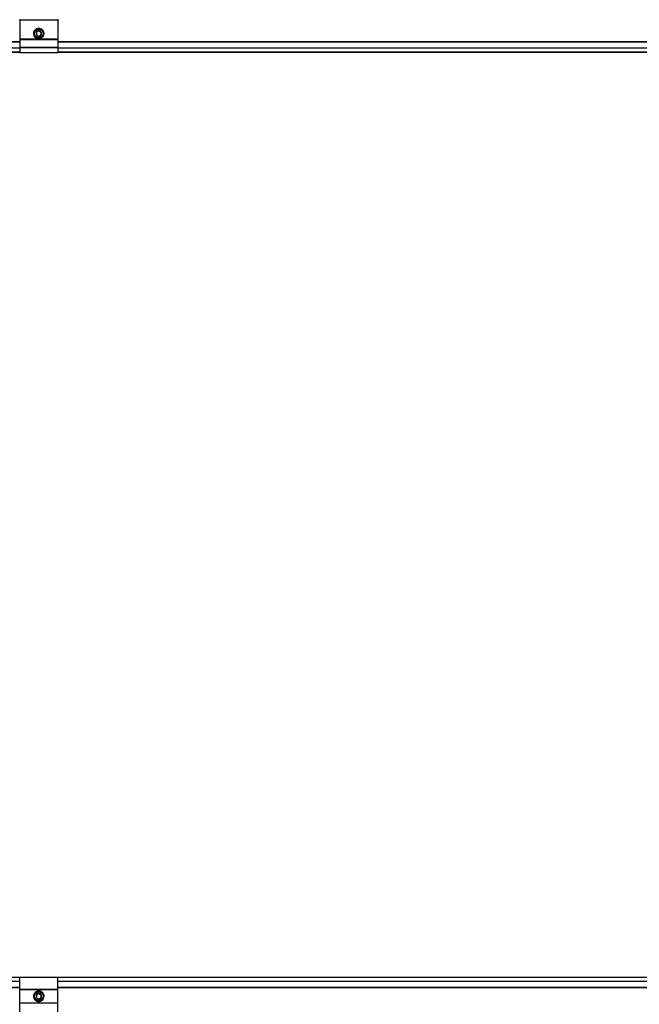
# Model space of a CAD drawing. Units: inches. Extents: x -609 to 590, y -1 to 336.
# Drawn here: x 328 to 353, y 171 to 212 of the extents above; entities that cross this region are included whole.
import ezdxf

# ---------------------------------------------------------------- set-up
doc = ezdxf.new("R2010")
doc.units = ezdxf.units.IN
doc.header["$MEASUREMENT"] = 0
for name, color, linetype in [('PV MODULE', 7, 'Continuous'), ('UNIV. END CLAMP', 7, 'Continuous'), ('UNIV. MID CLAMP V1.2', 7, 'Continuous')]:
    doc.layers.add(name, color=color, linetype=linetype)

msp = doc.modelspace()

# ---------------------------------------------------------------- linework, layer by layer
at = {"layer": 'PV MODULE', "color": 7, "linetype": 'Continuous', "lineweight": 25}
for p, q in [((312.83, 210.958), (327.668, 210.958)), ((329.243, 210.958), (359.95, 210.958)), ((327.668, 210.53), (313.258, 210.53)), ((359.95, 210.53), (329.243, 210.53)), ((329.243, 172.331), (359.95, 172.331)), ((327.668, 171.903), (312.83, 171.903)), ((359.95, 171.903), (329.243, 171.903))]:
    msp.add_line(p, q, dxfattribs=at)
at = {"layer": 'PV MODULE', "color": 8, "linetype": 'Continuous', "lineweight": 25}
for p, q in [((327.668, 210.953), (312.835, 210.953)), ((313.081, 210.708), (327.668, 210.708)), ((359.95, 210.953), (329.243, 210.953)), ((329.243, 210.708), (359.95, 210.708)), ((313.255, 210.533), (327.668, 210.533)), ((329.243, 210.533), (359.95, 210.533)), ((327.668, 172.153), (313.081, 172.153)), ((327.668, 172.328), (313.255, 172.328)), ((359.95, 172.328), (329.243, 172.328)), ((359.95, 172.153), (329.243, 172.153)), ((312.835, 171.908), (327.668, 171.908)), ((329.243, 171.908), (359.95, 171.908))]:
    msp.add_line(p, q, dxfattribs=at)
at = {"layer": 'UNIV. END CLAMP', "color": 7, "linetype": 'Continuous', "lineweight": 25}
for p, q in [((327.668, 211.888), (327.668, 210.505)), ((329.243, 211.849), (327.668, 211.849)), ((329.243, 211.888), (329.243, 210.505)), ((328.303, 211.418), (328.28, 211.42)), ((328.289, 211.432), (328.308, 211.424)), ((328.317, 211.46), (328.325, 211.441)), ((328.385, 211.478), (328.366, 211.491)), ((328.381, 211.497), (328.393, 211.48)), ((328.419, 211.507), (328.417, 211.487)), ((328.486, 211.488), (328.477, 211.509)), ((328.493, 211.507), (328.495, 211.487)), ((328.531, 211.497), (328.518, 211.48)), ((328.58, 211.447), (328.582, 211.47)), ((328.594, 211.46), (328.586, 211.441)), ((328.622, 211.432), (328.603, 211.424)), ((327.668, 211.076), (329.243, 211.076)), ((329.243, 211.037), (327.668, 211.037)), ((328.261, 211.325), (328.24, 211.315)), ((328.242, 211.331), (328.263, 211.333)), ((328.242, 211.257), (328.263, 211.255)), ((328.253, 211.369), (328.269, 211.357)), ((328.253, 211.219), (328.269, 211.231)), ((328.272, 211.223), (328.259, 211.204)), ((328.289, 211.155), (328.308, 211.164)), ((328.317, 211.127), (328.325, 211.146)), ((328.332, 211.141), (328.33, 211.118)), ((328.381, 211.091), (328.393, 211.107)), ((328.419, 211.08), (328.417, 211.101)), ((328.425, 211.099), (328.435, 211.078)), ((328.493, 211.08), (328.495, 211.101)), ((328.531, 211.091), (328.518, 211.107)), ((328.526, 211.11), (328.545, 211.097)), ((328.594, 211.127), (328.586, 211.146)), ((328.622, 211.155), (328.603, 211.164)), ((328.609, 211.17), (328.632, 211.168)), ((328.639, 211.364), (328.653, 211.383)), ((328.659, 211.369), (328.642, 211.357)), ((328.659, 211.219), (328.642, 211.231)), ((328.669, 211.331), (328.649, 211.333)), ((328.669, 211.257), (328.649, 211.255)), ((328.65, 211.263), (328.671, 211.273)), ((327.668, 210.727), (329.243, 210.727)), ((329.243, 210.725), (327.668, 210.725)), ((327.668, 210.511), (329.243, 210.511)), ((329.243, 210.505), (327.668, 210.505))]:
    msp.add_line(p, q, dxfattribs=at)
at = {"layer": 'UNIV. END CLAMP', "color": 8, "linetype": 'Continuous', "lineweight": 25}
for p, q in [((327.668, 211.084), (328.419, 211.084)), ((328.493, 211.084), (329.243, 211.084))]:
    msp.add_line(p, q, dxfattribs=at)
at = {"layer": 'UNIV. END CLAMP', "color": 7, "linetype": 'Continuous', "lineweight": 25}
for radius in [0.197, 0.177]:
    msp.add_circle((328.456, 211.294), radius, dxfattribs=at)
msp.add_arc((328.456, 211.294), 0.114, 270, 210, dxfattribs=at)
for points, knots in [([(328.28, 211.42), (328.274, 211.412), (328.269, 211.404), (328.26, 211.387), (328.256, 211.378), (328.253, 211.369)], [0, 0, 0, 0, 0.5, 0.5, 1, 1, 1, 1]), ([(328.289, 211.432), (328.288, 211.431), (328.288, 211.43), (328.287, 211.429), (328.286, 211.428), (328.285, 211.427), (328.284, 211.426), (328.283, 211.424), (328.281, 211.422), (328.28, 211.42)], [0, 0, 0, 0, 0.0001750123, 0.0001750123, 0.0001750123, 0.0003500218, 0.0003500218, 0.0003500218, 0.0006604162, 0.0006604162, 0.0006604162, 0.0006604162]), ([(328.366, 211.491), (328.357, 211.487), (328.349, 211.482), (328.333, 211.472), (328.325, 211.467), (328.317, 211.46)], [0, 0, 0, 0, 0.5, 0.5, 1, 1, 1, 1]), ([(328.456, 211.407), (328.448, 211.403), (328.44, 211.398), (328.428, 211.391), (328.424, 211.389), (328.415, 211.384), (328.411, 211.382), (328.398, 211.374), (328.39, 211.369), (328.373, 211.36), (328.365, 211.355), (328.357, 211.351)], [0, 0, 0, 0, 0.25, 0.25, 0.375, 0.375, 0.5, 0.5, 0.75, 0.75, 1, 1, 1, 1]), ([(328.381, 211.497), (328.38, 211.497), (328.378, 211.496), (328.377, 211.496), (328.376, 211.495), (328.374, 211.495), (328.373, 211.494), (328.371, 211.493), (328.368, 211.492), (328.366, 211.491)], [0, 0, 0, 0, 0.0001750123, 0.0001750123, 0.0001750123, 0.0003500218, 0.0003500218, 0.0003500218, 0.0006604162, 0.0006604162, 0.0006604162, 0.0006604162]), ([(328.477, 211.509), (328.467, 211.51), (328.458, 211.511), (328.439, 211.51), (328.429, 211.509), (328.419, 211.507)], [0, 0, 0, 0, 0.5, 0.5, 1, 1, 1, 1]), ([(328.456, 211.407), (328.463, 211.403), (328.471, 211.398), (328.488, 211.389), (328.496, 211.384), (328.514, 211.374), (328.522, 211.369), (328.539, 211.36), (328.547, 211.355), (328.554, 211.351)], [0, 0, 0, 0, 0.25, 0.25, 0.5, 0.5, 0.75, 0.75, 1, 1, 1, 1]), ([(328.493, 211.507), (328.491, 211.507), (328.49, 211.508), (328.488, 211.508), (328.487, 211.508), (328.486, 211.508), (328.484, 211.508), (328.482, 211.509), (328.479, 211.509), (328.477, 211.509)], [0, 0, 0, 0, 0.0001750123, 0.0001750123, 0.0001750123, 0.0003500218, 0.0003500218, 0.0003500218, 0.0006604162, 0.0006604162, 0.0006604162, 0.0006604162]), ([(328.582, 211.47), (328.574, 211.476), (328.566, 211.481), (328.549, 211.489), (328.54, 211.493), (328.531, 211.497)], [0, 0, 0, 0, 0.5, 0.5, 1, 1, 1, 1]), ([(328.594, 211.46), (328.593, 211.461), (328.592, 211.462), (328.591, 211.463), (328.59, 211.464), (328.589, 211.465), (328.588, 211.465), (328.586, 211.467), (328.584, 211.468), (328.582, 211.47)], [0, 0, 0, 0, 0.0001750123, 0.0001750123, 0.0001750123, 0.0003500218, 0.0003500218, 0.0003500218, 0.0006604162, 0.0006604162, 0.0006604162, 0.0006604162]), ([(328.653, 211.383), (328.649, 211.392), (328.644, 211.401), (328.634, 211.417), (328.629, 211.424), (328.622, 211.432)], [0, 0, 0, 0, 0.5, 0.5, 1, 1, 1, 1]), ([(328.24, 211.315), (328.239, 211.305), (328.239, 211.296), (328.24, 211.277), (328.241, 211.267), (328.242, 211.257)], [0, 0, 0, 0, 0.5, 0.5, 1, 1, 1, 1]), ([(328.242, 211.331), (328.242, 211.329), (328.242, 211.328), (328.242, 211.327), (328.241, 211.325), (328.241, 211.324), (328.241, 211.322), (328.241, 211.32), (328.24, 211.317), (328.24, 211.315)], [0, 0, 0, 0, 0.0001750123, 0.0001750123, 0.0001750123, 0.0003500218, 0.0003500218, 0.0003500218, 0.0006604162, 0.0006604162, 0.0006604162, 0.0006604162]), ([(328.253, 211.219), (328.253, 211.218), (328.253, 211.216), (328.254, 211.215), (328.254, 211.214), (328.255, 211.213), (328.256, 211.211), (328.256, 211.209), (328.257, 211.207), (328.259, 211.204)], [0, 0, 0, 0, 0.0001750123, 0.0001750123, 0.0001750123, 0.0003500218, 0.0003500218, 0.0003500218, 0.0006604162, 0.0006604162, 0.0006604162, 0.0006604162]), ([(328.259, 211.204), (328.263, 211.195), (328.267, 211.187), (328.277, 211.171), (328.283, 211.163), (328.289, 211.155)], [0, 0, 0, 0, 0.5, 0.5, 1, 1, 1, 1]), ([(328.317, 211.127), (328.318, 211.127), (328.319, 211.126), (328.32, 211.125), (328.321, 211.124), (328.322, 211.123), (328.324, 211.122), (328.326, 211.121), (328.328, 211.119), (328.33, 211.118)], [0, 0, 0, 0, 0.0001750123, 0.0001750123, 0.0001750123, 0.0003500218, 0.0003500218, 0.0003500218, 0.0006604162, 0.0006604162, 0.0006604162, 0.0006604162]), ([(328.33, 211.118), (328.338, 211.112), (328.346, 211.107), (328.362, 211.098), (328.371, 211.094), (328.381, 211.091)], [0, 0, 0, 0, 0.5, 0.5, 1, 1, 1, 1]), ([(328.357, 211.351), (328.357, 211.342), (328.357, 211.333), (328.357, 211.319), (328.357, 211.314), (328.357, 211.304), (328.357, 211.299), (328.357, 211.284), (328.357, 211.274), (328.357, 211.255), (328.357, 211.246), (328.357, 211.237)], [0, 0, 0, 0, 0.25, 0.25, 0.375, 0.375, 0.5, 0.5, 0.75, 0.75, 1, 1, 1, 1]), ([(328.357, 211.237), (328.365, 211.233), (328.373, 211.228), (328.389, 211.218), (328.398, 211.214), (328.415, 211.204), (328.424, 211.199), (328.44, 211.189), (328.448, 211.185), (328.456, 211.18)], [0, 0, 0, 0, 0.25, 0.25, 0.5, 0.5, 0.75, 0.75, 1, 1, 1, 1]), ([(328.419, 211.08), (328.42, 211.08), (328.422, 211.08), (328.423, 211.08), (328.424, 211.08), (328.426, 211.079), (328.427, 211.079), (328.43, 211.079), (328.432, 211.079), (328.435, 211.078)], [0, 0, 0, 0, 0.0001750123, 0.0001750123, 0.0001750123, 0.0003500218, 0.0003500218, 0.0003500218, 0.0006604162, 0.0006604162, 0.0006604162, 0.0006604162]), ([(328.435, 211.078), (328.445, 211.077), (328.454, 211.077), (328.473, 211.078), (328.482, 211.079), (328.493, 211.08)], [0, 0, 0, 0, 0.5, 0.5, 1, 1, 1, 1]), ([(328.456, 211.18), (328.463, 211.185), (328.471, 211.189), (328.483, 211.196), (328.488, 211.199), (328.496, 211.203), (328.5, 211.206), (328.513, 211.213), (328.522, 211.218), (328.538, 211.228), (328.546, 211.233), (328.554, 211.237)], [0, 0, 0, 0, 0.25, 0.25, 0.375, 0.375, 0.5, 0.5, 0.75, 0.75, 1, 1, 1, 1]), ([(328.531, 211.091), (328.532, 211.091), (328.533, 211.092), (328.534, 211.092), (328.536, 211.093), (328.537, 211.093), (328.538, 211.094), (328.541, 211.095), (328.543, 211.096), (328.545, 211.097)], [0, 0, 0, 0, 0.0001750123, 0.0001750123, 0.0001750123, 0.0003500218, 0.0003500218, 0.0003500218, 0.0006604162, 0.0006604162, 0.0006604162, 0.0006604162]), ([(328.545, 211.097), (328.554, 211.101), (328.563, 211.105), (328.579, 211.115), (328.586, 211.121), (328.594, 211.127)], [0, 0, 0, 0, 0.5, 0.5, 1, 1, 1, 1]), ([(328.554, 211.237), (328.554, 211.246), (328.554, 211.255), (328.554, 211.269), (328.554, 211.274), (328.554, 211.284), (328.554, 211.289), (328.554, 211.304), (328.554, 211.313), (328.554, 211.333), (328.554, 211.342), (328.554, 211.351)], [0, 0, 0, 0, 0.25, 0.25, 0.375, 0.375, 0.5, 0.5, 0.75, 0.75, 1, 1, 1, 1]), ([(328.622, 211.155), (328.623, 211.156), (328.624, 211.157), (328.625, 211.158), (328.626, 211.159), (328.626, 211.161), (328.627, 211.162), (328.629, 211.164), (328.63, 211.166), (328.632, 211.168)], [0, 0, 0, 0, 0.0001750123, 0.0001750123, 0.0001750123, 0.0003500218, 0.0003500218, 0.0003500218, 0.0006604162, 0.0006604162, 0.0006604162, 0.0006604162]), ([(328.632, 211.168), (328.638, 211.176), (328.643, 211.184), (328.651, 211.201), (328.655, 211.209), (328.659, 211.219)], [0, 0, 0, 0, 0.5, 0.5, 1, 1, 1, 1]), ([(328.659, 211.369), (328.658, 211.37), (328.658, 211.371), (328.657, 211.372), (328.657, 211.374), (328.656, 211.375), (328.656, 211.376), (328.655, 211.379), (328.654, 211.381), (328.653, 211.383)], [0, 0, 0, 0, 0.0001750123, 0.0001750123, 0.0001750123, 0.0003500218, 0.0003500218, 0.0003500218, 0.0006604162, 0.0006604162, 0.0006604162, 0.0006604162]), ([(328.671, 211.273), (328.672, 211.283), (328.672, 211.292), (328.672, 211.311), (328.671, 211.32), (328.669, 211.331)], [0, 0, 0, 0, 0.5, 0.5, 1, 1, 1, 1]), ([(328.669, 211.257), (328.669, 211.258), (328.67, 211.26), (328.67, 211.261), (328.67, 211.262), (328.67, 211.264), (328.67, 211.265), (328.671, 211.268), (328.671, 211.27), (328.671, 211.273)], [0, 0, 0, 0, 0.0001750123, 0.0001750123, 0.0001750123, 0.0003500218, 0.0003500218, 0.0003500218, 0.0006604162, 0.0006604162, 0.0006604162, 0.0006604162])]:
    msp.add_open_spline(points, degree=3, knots=knots, dxfattribs=at)
at = {"layer": 'UNIV. MID CLAMP V1.2', "color": 7, "linetype": 'Continuous', "lineweight": 25}
for p, q in [((327.668, 170.759), (327.668, 172.334)), ((327.668, 172.334), (329.243, 172.334)), ((329.243, 172.328), (327.668, 172.328)), ((329.243, 170.759), (329.243, 172.334)), ((327.668, 171.832), (329.243, 171.832)), ((329.243, 171.822), (327.668, 171.822)), ((329.243, 171.814), (327.668, 171.814)), ((328.263, 171.587), (328.243, 171.586)), ((328.246, 171.6), (328.265, 171.594)), ((328.247, 171.605), (328.267, 171.601)), ((328.309, 171.678), (328.291, 171.687)), ((328.301, 171.698), (328.314, 171.683)), ((328.305, 171.702), (328.319, 171.688)), ((328.394, 171.734), (328.384, 171.751)), ((328.397, 171.755), (328.401, 171.736)), ((328.402, 171.757), (328.408, 171.738)), ((328.496, 171.739), (328.495, 171.76)), ((328.509, 171.757), (328.503, 171.738)), ((328.514, 171.755), (328.51, 171.736)), ((328.587, 171.693), (328.597, 171.711)), ((328.607, 171.702), (328.592, 171.688)), ((328.611, 171.698), (328.597, 171.683)), ((328.643, 171.608), (328.66, 171.619)), ((328.664, 171.605), (328.645, 171.601)), ((328.666, 171.6), (328.647, 171.594)), ((327.668, 171.279), (329.243, 171.279)), ((327.668, 171.271), (329.243, 171.271)), ((329.243, 171.261), (327.668, 171.261)), ((328.246, 171.493), (328.265, 171.499)), ((328.247, 171.488), (328.267, 171.492)), ((328.269, 171.485), (328.252, 171.475)), ((328.301, 171.396), (328.314, 171.41)), ((328.305, 171.392), (328.319, 171.405)), ((328.324, 171.4), (328.315, 171.382)), ((328.397, 171.338), (328.401, 171.357)), ((328.402, 171.337), (328.408, 171.356)), ((328.415, 171.354), (328.416, 171.334)), ((328.509, 171.337), (328.503, 171.356)), ((328.514, 171.338), (328.51, 171.357)), ((328.517, 171.36), (328.528, 171.342)), ((328.607, 171.392), (328.592, 171.405)), ((328.611, 171.396), (328.597, 171.41)), ((328.602, 171.415), (328.62, 171.406)), ((328.664, 171.488), (328.645, 171.492)), ((328.666, 171.493), (328.647, 171.499)), ((328.648, 171.506), (328.669, 171.507))]:
    msp.add_line(p, q, dxfattribs=at)
for radius in [0.197, 0.177]:
    msp.add_circle((328.456, 171.547), radius, dxfattribs=at)
msp.add_arc((328.456, 171.547), 0.114, 270, 210, dxfattribs=at)
for points, knots in [([(328.243, 171.586), (328.241, 171.578), (328.24, 171.57), (328.239, 171.555), (328.239, 171.548), (328.24, 171.533), (328.24, 171.525), (328.242, 171.51), (328.244, 171.502), (328.246, 171.493)], [0, 0, 0, 0, 0.25, 0.25, 0.5, 0.5, 0.75, 0.75, 1, 1, 1, 1]), ([(328.246, 171.6), (328.246, 171.599), (328.245, 171.598), (328.245, 171.597), (328.245, 171.596), (328.245, 171.594), (328.244, 171.593), (328.244, 171.591), (328.243, 171.589), (328.243, 171.586)], [0, 0, 0, 0, 0.0001750152, 0.0001750152, 0.0001750152, 0.0003500305, 0.0003500305, 0.0003500305, 0.0006768568, 0.0006768568, 0.0006768568, 0.0006768568]), ([(328.291, 171.687), (328.286, 171.681), (328.281, 171.675), (328.272, 171.662), (328.269, 171.656), (328.261, 171.643), (328.258, 171.636), (328.252, 171.621), (328.25, 171.614), (328.247, 171.605)], [0, 0, 0, 0, 0.25, 0.25, 0.5, 0.5, 0.75, 0.75, 1, 1, 1, 1]), ([(328.301, 171.698), (328.3, 171.697), (328.299, 171.696), (328.298, 171.695), (328.297, 171.695), (328.297, 171.694), (328.296, 171.693), (328.294, 171.691), (328.293, 171.689), (328.291, 171.687)], [0, 0, 0, 0, 0.0001750152, 0.0001750152, 0.0001750152, 0.0003500305, 0.0003500305, 0.0003500305, 0.0006768568, 0.0006768568, 0.0006768568, 0.0006768568]), ([(328.384, 171.751), (328.376, 171.748), (328.369, 171.745), (328.355, 171.738), (328.348, 171.735), (328.335, 171.727), (328.329, 171.723), (328.317, 171.713), (328.311, 171.708), (328.305, 171.702)], [0, 0, 0, 0, 0.25, 0.25, 0.5, 0.5, 0.75, 0.75, 1, 1, 1, 1]), ([(328.456, 171.66), (328.448, 171.656), (328.44, 171.651), (328.428, 171.644), (328.424, 171.642), (328.415, 171.637), (328.411, 171.635), (328.398, 171.627), (328.39, 171.622), (328.373, 171.613), (328.365, 171.608), (328.357, 171.604)], [0, 0, 0, 0, 0.25, 0.25, 0.375, 0.375, 0.5, 0.5, 0.75, 0.75, 1, 1, 1, 1]), ([(328.357, 171.604), (328.357, 171.595), (328.357, 171.586), (328.357, 171.571), (328.357, 171.567), (328.357, 171.557), (328.357, 171.552), (328.357, 171.537), (328.357, 171.527), (328.357, 171.508), (328.357, 171.499), (328.357, 171.49)], [0, 0, 0, 0, 0.25, 0.25, 0.375, 0.375, 0.5, 0.5, 0.75, 0.75, 1, 1, 1, 1]), ([(328.397, 171.755), (328.396, 171.755), (328.395, 171.754), (328.394, 171.754), (328.393, 171.754), (328.391, 171.753), (328.39, 171.753), (328.388, 171.752), (328.386, 171.752), (328.384, 171.751)], [0, 0, 0, 0, 0.0001750152, 0.0001750152, 0.0001750152, 0.0003500305, 0.0003500305, 0.0003500305, 0.0006768568, 0.0006768568, 0.0006768568, 0.0006768568]), ([(328.495, 171.76), (328.487, 171.761), (328.479, 171.762), (328.464, 171.763), (328.457, 171.763), (328.442, 171.763), (328.434, 171.762), (328.419, 171.76), (328.411, 171.759), (328.402, 171.757)], [0, 0, 0, 0, 0.25, 0.25, 0.5, 0.5, 0.75, 0.75, 1, 1, 1, 1]), ([(328.456, 171.66), (328.463, 171.656), (328.471, 171.651), (328.488, 171.642), (328.496, 171.637), (328.514, 171.627), (328.522, 171.622), (328.539, 171.613), (328.547, 171.608), (328.554, 171.604)], [0, 0, 0, 0, 0.25, 0.25, 0.5, 0.5, 0.75, 0.75, 1, 1, 1, 1]), ([(328.509, 171.757), (328.508, 171.757), (328.507, 171.757), (328.506, 171.757), (328.505, 171.758), (328.503, 171.758), (328.502, 171.758), (328.5, 171.759), (328.498, 171.759), (328.495, 171.76)], [0, 0, 0, 0, 0.0001750152, 0.0001750152, 0.0001750152, 0.0003500305, 0.0003500305, 0.0003500305, 0.0006768568, 0.0006768568, 0.0006768568, 0.0006768568]), ([(328.597, 171.711), (328.59, 171.717), (328.584, 171.721), (328.571, 171.73), (328.565, 171.734), (328.552, 171.741), (328.545, 171.744), (328.53, 171.75), (328.523, 171.753), (328.514, 171.755)], [0, 0, 0, 0, 0.25, 0.25, 0.5, 0.5, 0.75, 0.75, 1, 1, 1, 1]), ([(328.554, 171.49), (328.554, 171.499), (328.554, 171.508), (328.554, 171.522), (328.554, 171.527), (328.554, 171.536), (328.554, 171.542), (328.554, 171.556), (328.554, 171.566), (328.554, 171.585), (328.554, 171.595), (328.554, 171.604)], [0, 0, 0, 0, 0.25, 0.25, 0.375, 0.375, 0.5, 0.5, 0.75, 0.75, 1, 1, 1, 1]), ([(328.607, 171.702), (328.606, 171.703), (328.605, 171.703), (328.604, 171.704), (328.604, 171.705), (328.603, 171.706), (328.602, 171.707), (328.6, 171.708), (328.598, 171.71), (328.597, 171.711)], [0, 0, 0, 0, 0.0001750152, 0.0001750152, 0.0001750152, 0.0003500305, 0.0003500305, 0.0003500305, 0.0006768568, 0.0006768568, 0.0006768568, 0.0006768568]), ([(328.66, 171.619), (328.657, 171.627), (328.654, 171.634), (328.647, 171.648), (328.644, 171.654), (328.636, 171.667), (328.632, 171.673), (328.622, 171.686), (328.617, 171.692), (328.611, 171.698)], [0, 0, 0, 0, 0.25, 0.25, 0.5, 0.5, 0.75, 0.75, 1, 1, 1, 1]), ([(328.664, 171.605), (328.664, 171.606), (328.664, 171.608), (328.663, 171.609), (328.663, 171.61), (328.663, 171.611), (328.662, 171.612), (328.661, 171.614), (328.661, 171.616), (328.66, 171.619)], [0, 0, 0, 0, 0.0001750152, 0.0001750152, 0.0001750152, 0.0003500305, 0.0003500305, 0.0003500305, 0.0006768568, 0.0006768568, 0.0006768568, 0.0006768568]), ([(328.669, 171.507), (328.67, 171.515), (328.671, 171.523), (328.672, 171.538), (328.672, 171.546), (328.672, 171.561), (328.671, 171.568), (328.669, 171.584), (328.668, 171.592), (328.666, 171.6)], [0, 0, 0, 0, 0.25, 0.25, 0.5, 0.5, 0.75, 0.75, 1, 1, 1, 1]), ([(328.247, 171.488), (328.248, 171.487), (328.248, 171.486), (328.248, 171.485), (328.249, 171.484), (328.249, 171.482), (328.249, 171.481), (328.25, 171.479), (328.251, 171.477), (328.252, 171.475)], [0, 0, 0, 0, 0.0001750152, 0.0001750152, 0.0001750152, 0.0003500305, 0.0003500305, 0.0003500305, 0.0006768568, 0.0006768568, 0.0006768568, 0.0006768568]), ([(328.252, 171.475), (328.254, 171.467), (328.257, 171.46), (328.264, 171.446), (328.268, 171.439), (328.276, 171.426), (328.28, 171.42), (328.289, 171.408), (328.295, 171.402), (328.301, 171.396)], [0, 0, 0, 0, 0.25, 0.25, 0.5, 0.5, 0.75, 0.75, 1, 1, 1, 1]), ([(328.305, 171.392), (328.305, 171.391), (328.306, 171.39), (328.307, 171.389), (328.308, 171.388), (328.309, 171.388), (328.31, 171.387), (328.311, 171.385), (328.313, 171.384), (328.315, 171.382)], [0, 0, 0, 0, 0.0001750152, 0.0001750152, 0.0001750152, 0.0003500305, 0.0003500305, 0.0003500305, 0.0006768568, 0.0006768568, 0.0006768568, 0.0006768568]), ([(328.315, 171.382), (328.321, 171.377), (328.328, 171.372), (328.34, 171.363), (328.347, 171.36), (328.36, 171.352), (328.367, 171.349), (328.381, 171.343), (328.389, 171.341), (328.397, 171.338)], [0, 0, 0, 0, 0.25, 0.25, 0.5, 0.5, 0.75, 0.75, 1, 1, 1, 1]), ([(328.357, 171.49), (328.365, 171.485), (328.373, 171.481), (328.389, 171.471), (328.398, 171.466), (328.415, 171.456), (328.424, 171.452), (328.44, 171.442), (328.448, 171.437), (328.456, 171.433)], [0, 0, 0, 0, 0.25, 0.25, 0.5, 0.5, 0.75, 0.75, 1, 1, 1, 1]), ([(328.402, 171.337), (328.403, 171.337), (328.405, 171.336), (328.406, 171.336), (328.407, 171.336), (328.408, 171.335), (328.409, 171.335), (328.411, 171.335), (328.414, 171.334), (328.416, 171.334)], [0, 0, 0, 0, 0.0001750152, 0.0001750152, 0.0001750152, 0.0003500305, 0.0003500305, 0.0003500305, 0.0006768568, 0.0006768568, 0.0006768568, 0.0006768568]), ([(328.416, 171.334), (328.424, 171.332), (328.432, 171.331), (328.447, 171.33), (328.455, 171.33), (328.47, 171.33), (328.477, 171.331), (328.493, 171.333), (328.501, 171.335), (328.509, 171.337)], [0, 0, 0, 0, 0.25, 0.25, 0.5, 0.5, 0.75, 0.75, 1, 1, 1, 1]), ([(328.456, 171.433), (328.463, 171.437), (328.471, 171.442), (328.483, 171.449), (328.488, 171.451), (328.496, 171.456), (328.5, 171.459), (328.513, 171.466), (328.522, 171.471), (328.538, 171.481), (328.546, 171.485), (328.554, 171.49)], [0, 0, 0, 0, 0.25, 0.25, 0.375, 0.375, 0.5, 0.5, 0.75, 0.75, 1, 1, 1, 1]), ([(328.514, 171.338), (328.515, 171.339), (328.517, 171.339), (328.518, 171.339), (328.519, 171.34), (328.52, 171.34), (328.521, 171.34), (328.523, 171.341), (328.525, 171.342), (328.528, 171.342)], [0, 0, 0, 0, 0.0001750152, 0.0001750152, 0.0001750152, 0.0003500305, 0.0003500305, 0.0003500305, 0.0006768568, 0.0006768568, 0.0006768568, 0.0006768568]), ([(328.528, 171.342), (328.536, 171.345), (328.543, 171.348), (328.557, 171.355), (328.563, 171.359), (328.576, 171.366), (328.582, 171.371), (328.595, 171.38), (328.601, 171.386), (328.607, 171.392)], [0, 0, 0, 0, 0.25, 0.25, 0.5, 0.5, 0.75, 0.75, 1, 1, 1, 1]), ([(328.611, 171.396), (328.612, 171.396), (328.612, 171.397), (328.613, 171.398), (328.614, 171.399), (328.615, 171.4), (328.616, 171.401), (328.617, 171.402), (328.619, 171.404), (328.62, 171.406)], [0, 0, 0, 0, 0.0001750152, 0.0001750152, 0.0001750152, 0.0003500305, 0.0003500305, 0.0003500305, 0.0006768568, 0.0006768568, 0.0006768568, 0.0006768568]), ([(328.62, 171.406), (328.626, 171.412), (328.63, 171.418), (328.639, 171.431), (328.643, 171.438), (328.65, 171.451), (328.653, 171.458), (328.659, 171.472), (328.662, 171.48), (328.664, 171.488)], [0, 0, 0, 0, 0.25, 0.25, 0.5, 0.5, 0.75, 0.75, 1, 1, 1, 1]), ([(328.666, 171.493), (328.666, 171.494), (328.666, 171.495), (328.666, 171.497), (328.667, 171.498), (328.667, 171.499), (328.667, 171.5), (328.668, 171.502), (328.668, 171.505), (328.669, 171.507)], [0, 0, 0, 0, 0.0001750152, 0.0001750152, 0.0001750152, 0.0003500305, 0.0003500305, 0.0003500305, 0.0006768568, 0.0006768568, 0.0006768568, 0.0006768568])]:
    msp.add_open_spline(points, degree=3, knots=knots, dxfattribs=at)

doc.saveas('drawing.dxf')
